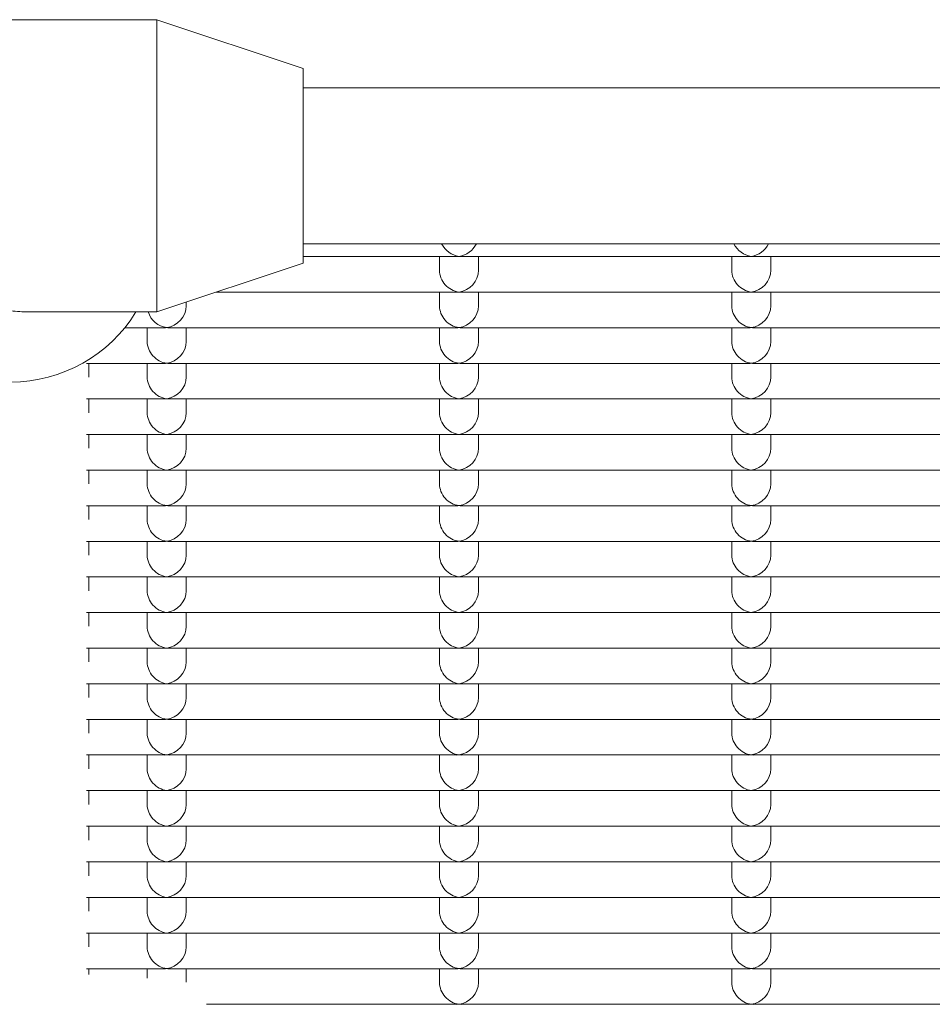
# Model space of a CAD drawing. Units: millimetres. Extents: x -5899 to 6254, y -3372 to 4605.
# Drawn here: x -197 to -104, y 2792 to 2893 of the extents above; entities that cross this region are included whole.
import ezdxf

# ---------------------------------------------------------------- set-up
doc = ezdxf.new("R2010")
doc.units = ezdxf.units.MM
doc.layers.add('Toestel 2D', color=7, linetype='Continuous', lineweight=20)

msp = doc.modelspace()

# ---------------------------------------------------------------- linework, layer by layer
at = {"layer": 'Toestel 2D'}
for p, q in [((-213.27, 2893.48), (-183.27, 2893.48)), ((-183.27, 2863.48), (-183.27, 2893.48)), ((-168.27, 2888.48), (-183.27, 2893.48)), ((-168.27, 2868.48), (-168.27, 2888.48)), ((-168.27, 2886.48), (148.23, 2886.48)), ((-168.27, 2870.48), (148.23, 2870.48)), ((-152.52, 2869.17), (-168.27, 2869.17)), ((-154.27, 2869.17), (-154.27, 2867.76)), ((-122.52, 2869.17), (-152.03, 2869.17)), ((-150.27, 2869.17), (-150.27, 2867.76)), ((-124.27, 2869.17), (-124.27, 2867.76)), ((-92.52, 2869.17), (-122.03, 2869.17)), ((-120.27, 2869.17), (-120.27, 2867.76)), ((-168.27, 2868.48), (-183.27, 2863.48)), ((-152.52, 2865.51), (-177.18, 2865.51)), ((-154.27, 2865.51), (-154.27, 2864.1)), ((-122.52, 2865.51), (-152.03, 2865.51)), ((-150.27, 2865.51), (-150.27, 2864.1)), ((-124.27, 2865.51), (-124.27, 2864.1)), ((-92.52, 2865.51), (-122.03, 2865.51)), ((-120.27, 2865.51), (-120.27, 2864.1)), ((-180.27, 2864.48), (-180.27, 2864.1)), ((-196.45, 2863.48), (-183.27, 2863.48)), ((-182.52, 2861.86), (-186.57, 2861.86)), ((-184.27, 2861.86), (-184.27, 2860.45)), ((-152.52, 2861.86), (-182.03, 2861.86)), ((-180.27, 2861.86), (-180.27, 2860.45)), ((-154.27, 2861.86), (-154.27, 2860.45)), ((-122.52, 2861.86), (-152.03, 2861.86)), ((-150.27, 2861.86), (-150.27, 2860.45)), ((-124.27, 2861.86), (-124.27, 2860.45)), ((-92.52, 2861.86), (-122.03, 2861.86)), ((-120.27, 2861.86), (-120.27, 2860.45)), ((-182.52, 2858.2), (-190.52, 2858.2)), ((-190.27, 2856.79), (-190.27, 2858.2)), ((-184.27, 2858.2), (-184.27, 2856.79)), ((-152.52, 2858.2), (-182.03, 2858.2)), ((-180.27, 2858.2), (-180.27, 2856.79)), ((-154.27, 2858.2), (-154.27, 2856.79)), ((-122.52, 2858.2), (-152.03, 2858.2)), ((-150.27, 2858.2), (-150.27, 2856.79)), ((-124.27, 2858.2), (-124.27, 2856.79)), ((-92.52, 2858.2), (-122.03, 2858.2)), ((-120.27, 2858.2), (-120.27, 2856.79)), ((-182.52, 2854.55), (-190.52, 2854.55)), ((-190.27, 2853.13), (-190.27, 2854.55)), ((-184.27, 2854.55), (-184.27, 2853.13)), ((-152.52, 2854.55), (-182.03, 2854.55)), ((-180.27, 2854.55), (-180.27, 2853.13)), ((-154.27, 2854.55), (-154.27, 2853.13)), ((-122.52, 2854.55), (-152.03, 2854.55)), ((-150.27, 2854.55), (-150.27, 2853.13)), ((-124.27, 2854.55), (-124.27, 2853.13)), ((-92.52, 2854.55), (-122.03, 2854.55)), ((-120.27, 2854.55), (-120.27, 2853.13)), ((-182.52, 2850.89), (-190.52, 2850.89)), ((-190.27, 2849.48), (-190.27, 2850.89)), ((-184.27, 2850.89), (-184.27, 2849.48)), ((-152.52, 2850.89), (-182.03, 2850.89)), ((-180.27, 2850.89), (-180.27, 2849.48)), ((-154.27, 2850.89), (-154.27, 2849.48)), ((-122.52, 2850.89), (-152.03, 2850.89)), ((-150.27, 2850.89), (-150.27, 2849.48)), ((-124.27, 2850.89), (-124.27, 2849.48)), ((-92.52, 2850.89), (-122.03, 2850.89)), ((-120.27, 2850.89), (-120.27, 2849.48)), ((-182.52, 2847.23), (-190.52, 2847.23)), ((-190.27, 2845.82), (-190.27, 2847.23)), ((-184.27, 2847.23), (-184.27, 2845.82)), ((-152.52, 2847.23), (-182.03, 2847.23)), ((-180.27, 2847.23), (-180.27, 2845.82)), ((-154.27, 2847.23), (-154.27, 2845.82)), ((-122.52, 2847.23), (-152.03, 2847.23)), ((-150.27, 2847.23), (-150.27, 2845.82)), ((-124.27, 2847.23), (-124.27, 2845.82)), ((-92.52, 2847.23), (-122.03, 2847.23)), ((-120.27, 2847.23), (-120.27, 2845.82)), ((-182.52, 2843.58), (-190.52, 2843.58)), ((-190.27, 2842.17), (-190.27, 2843.58)), ((-184.27, 2843.58), (-184.27, 2842.17)), ((-152.52, 2843.58), (-182.03, 2843.58)), ((-180.27, 2843.58), (-180.27, 2842.17)), ((-154.27, 2843.58), (-154.27, 2842.17)), ((-122.52, 2843.58), (-152.03, 2843.58)), ((-150.27, 2843.58), (-150.27, 2842.17)), ((-124.27, 2843.58), (-124.27, 2842.17)), ((-92.52, 2843.58), (-122.03, 2843.58)), ((-120.27, 2843.58), (-120.27, 2842.17)), ((-182.52, 2839.92), (-190.52, 2839.92)), ((-190.27, 2838.51), (-190.27, 2839.92)), ((-184.27, 2839.92), (-184.27, 2838.51)), ((-152.52, 2839.92), (-182.03, 2839.92)), ((-180.27, 2839.92), (-180.27, 2838.51)), ((-154.27, 2839.92), (-154.27, 2838.51)), ((-122.52, 2839.92), (-152.03, 2839.92)), ((-150.27, 2839.92), (-150.27, 2838.51)), ((-124.27, 2839.92), (-124.27, 2838.51)), ((-92.52, 2839.92), (-122.03, 2839.92)), ((-120.27, 2839.92), (-120.27, 2838.51)), ((-182.52, 2836.27), (-190.52, 2836.27)), ((-190.27, 2834.85), (-190.27, 2836.27)), ((-184.27, 2836.27), (-184.27, 2834.85)), ((-152.52, 2836.27), (-182.03, 2836.27)), ((-180.27, 2836.27), (-180.27, 2834.85)), ((-154.27, 2836.27), (-154.27, 2834.85)), ((-122.52, 2836.27), (-152.03, 2836.27)), ((-150.27, 2836.27), (-150.27, 2834.85)), ((-124.27, 2836.27), (-124.27, 2834.85)), ((-92.52, 2836.27), (-122.03, 2836.27)), ((-120.27, 2836.27), (-120.27, 2834.85)), ((-182.52, 2832.61), (-190.52, 2832.61)), ((-190.27, 2831.2), (-190.27, 2832.61)), ((-184.27, 2832.61), (-184.27, 2831.2)), ((-152.52, 2832.61), (-182.03, 2832.61)), ((-180.27, 2832.61), (-180.27, 2831.2)), ((-154.27, 2832.61), (-154.27, 2831.2)), ((-122.52, 2832.61), (-152.03, 2832.61)), ((-150.27, 2832.61), (-150.27, 2831.2)), ((-124.27, 2832.61), (-124.27, 2831.2)), ((-92.52, 2832.61), (-122.03, 2832.61)), ((-120.27, 2832.61), (-120.27, 2831.2)), ((-182.52, 2828.95), (-190.52, 2828.95)), ((-190.27, 2827.54), (-190.27, 2828.95)), ((-184.27, 2828.95), (-184.27, 2827.54)), ((-152.52, 2828.95), (-182.03, 2828.95)), ((-180.27, 2828.95), (-180.27, 2827.54)), ((-154.27, 2828.95), (-154.27, 2827.54)), ((-122.52, 2828.95), (-152.03, 2828.95)), ((-150.27, 2828.95), (-150.27, 2827.54)), ((-124.27, 2828.95), (-124.27, 2827.54)), ((-92.52, 2828.95), (-122.03, 2828.95)), ((-120.27, 2828.95), (-120.27, 2827.54)), ((-182.52, 2825.3), (-190.52, 2825.3)), ((-190.27, 2823.88), (-190.27, 2825.3)), ((-184.27, 2825.3), (-184.27, 2823.88)), ((-152.52, 2825.3), (-182.03, 2825.3)), ((-180.27, 2825.3), (-180.27, 2823.88)), ((-154.27, 2825.3), (-154.27, 2823.88)), ((-122.52, 2825.3), (-152.03, 2825.3)), ((-150.27, 2825.3), (-150.27, 2823.88)), ((-124.27, 2825.3), (-124.27, 2823.88)), ((-92.52, 2825.3), (-122.03, 2825.3)), ((-120.27, 2825.3), (-120.27, 2823.88)), ((-182.52, 2821.64), (-190.52, 2821.64)), ((-190.27, 2820.23), (-190.27, 2821.64)), ((-184.27, 2821.64), (-184.27, 2820.23)), ((-152.52, 2821.64), (-182.03, 2821.64)), ((-180.27, 2821.64), (-180.27, 2820.23)), ((-154.27, 2821.64), (-154.27, 2820.23)), ((-122.52, 2821.64), (-152.03, 2821.64)), ((-150.27, 2821.64), (-150.27, 2820.23)), ((-124.27, 2821.64), (-124.27, 2820.23)), ((-92.52, 2821.64), (-122.03, 2821.64)), ((-120.27, 2821.64), (-120.27, 2820.23)), ((-182.52, 2817.99), (-190.52, 2817.99)), ((-190.27, 2816.57), (-190.27, 2817.99)), ((-184.27, 2817.99), (-184.27, 2816.57)), ((-152.52, 2817.99), (-182.03, 2817.99)), ((-180.27, 2817.99), (-180.27, 2816.57)), ((-154.27, 2817.99), (-154.27, 2816.57)), ((-122.52, 2817.99), (-152.03, 2817.99)), ((-150.27, 2817.99), (-150.27, 2816.57)), ((-124.27, 2817.99), (-124.27, 2816.57)), ((-92.52, 2817.99), (-122.03, 2817.99)), ((-120.27, 2817.99), (-120.27, 2816.57)), ((-182.52, 2814.33), (-190.52, 2814.33)), ((-190.27, 2812.92), (-190.27, 2814.33)), ((-184.27, 2814.33), (-184.27, 2812.92)), ((-152.52, 2814.33), (-182.03, 2814.33)), ((-180.27, 2814.33), (-180.27, 2812.92)), ((-154.27, 2814.33), (-154.27, 2812.92)), ((-122.52, 2814.33), (-152.03, 2814.33)), ((-150.27, 2814.33), (-150.27, 2812.92)), ((-124.27, 2814.33), (-124.27, 2812.92)), ((-92.52, 2814.33), (-122.03, 2814.33)), ((-120.27, 2814.33), (-120.27, 2812.92)), ((-182.52, 2810.67), (-190.52, 2810.67)), ((-190.27, 2809.26), (-190.27, 2810.67)), ((-184.27, 2810.67), (-184.27, 2809.26)), ((-152.52, 2810.67), (-182.03, 2810.67)), ((-180.27, 2810.67), (-180.27, 2809.26)), ((-154.27, 2810.67), (-154.27, 2809.26)), ((-122.52, 2810.67), (-152.03, 2810.67)), ((-150.27, 2810.67), (-150.27, 2809.26)), ((-124.27, 2810.67), (-124.27, 2809.26)), ((-92.52, 2810.67), (-122.03, 2810.67)), ((-120.27, 2810.67), (-120.27, 2809.26)), ((-182.52, 2807.02), (-190.52, 2807.02)), ((-190.27, 2805.6), (-190.27, 2807.02)), ((-184.27, 2807.02), (-184.27, 2805.6)), ((-152.52, 2807.02), (-182.03, 2807.02)), ((-180.27, 2807.02), (-180.27, 2805.6)), ((-154.27, 2807.02), (-154.27, 2805.6)), ((-122.52, 2807.02), (-152.03, 2807.02)), ((-150.27, 2807.02), (-150.27, 2805.6)), ((-124.27, 2807.02), (-124.27, 2805.6)), ((-92.52, 2807.02), (-122.03, 2807.02)), ((-120.27, 2807.02), (-120.27, 2805.6)), ((-182.52, 2803.36), (-190.52, 2803.36)), ((-190.27, 2801.95), (-190.27, 2803.36)), ((-184.27, 2803.36), (-184.27, 2801.95)), ((-152.52, 2803.36), (-182.03, 2803.36)), ((-180.27, 2803.36), (-180.27, 2801.95)), ((-154.27, 2803.36), (-154.27, 2801.95)), ((-122.52, 2803.36), (-152.03, 2803.36)), ((-150.27, 2803.36), (-150.27, 2801.95)), ((-124.27, 2803.36), (-124.27, 2801.95)), ((-92.52, 2803.36), (-122.03, 2803.36)), ((-120.27, 2803.36), (-120.27, 2801.95)), ((-182.52, 2799.7), (-190.52, 2799.7)), ((-190.27, 2798.29), (-190.27, 2799.7)), ((-184.27, 2799.7), (-184.27, 2798.29)), ((-152.52, 2799.7), (-182.03, 2799.7)), ((-180.27, 2799.7), (-180.27, 2798.29)), ((-154.27, 2799.7), (-154.27, 2798.29)), ((-122.52, 2799.7), (-152.03, 2799.7)), ((-150.27, 2799.7), (-150.27, 2798.29)), ((-124.27, 2799.7), (-124.27, 2798.29)), ((-92.52, 2799.7), (-122.03, 2799.7)), ((-120.27, 2799.7), (-120.27, 2798.29)), ((-182.52, 2796.05), (-190.52, 2796.05)), ((-190.27, 2795.45), (-190.27, 2796.05)), ((-184.27, 2796.05), (-184.27, 2795.09)), ((-152.52, 2796.05), (-182.03, 2796.05)), ((-180.27, 2796.05), (-180.27, 2794.68)), ((-154.27, 2796.05), (-154.27, 2794.64)), ((-122.52, 2796.05), (-152.03, 2796.05)), ((-150.27, 2796.05), (-150.27, 2794.64)), ((-124.27, 2796.05), (-124.27, 2794.64)), ((-92.52, 2796.05), (-122.03, 2796.05)), ((-120.27, 2796.05), (-120.27, 2794.64)), ((-152.52, 2792.39), (-178.19, 2792.39)), ((-122.52, 2792.39), (-152.03, 2792.39)), ((-92.52, 2792.39), (-122.03, 2792.39))]:
    msp.add_line(p, q, dxfattribs=at)
for centre, major_axis, ratio, start_param, end_param in [((-152.27, 2871.17), (1.5, -1.5), 0.884725, 4.339165, 5.436701), ((-152.27, 2871.17), (-1.5, -1.5), 0.884725, 0.846485, 1.94402), ((-122.27, 2871.17), (1.5, -1.5), 0.884725, 4.339165, 5.436701), ((-122.27, 2871.17), (-1.5, -1.5), 0.884725, 0.846485, 1.94402), ((-152.27, 2871.17), (1.5, 1.5), 0.884725, 3.865904, 3.988077), ((-152.27, 2871.17), (-1.5, 1.5), 0.884725, 2.295108, 2.417281), ((-122.27, 2871.17), (1.5, 1.5), 0.884725, 3.865904, 3.988077), ((-122.27, 2871.17), (-1.5, 1.5), 0.884725, 2.295108, 2.417281), ((-152.27, 2867.51), (1.5, -1.5), 0.884725, 3.865904, 5.436701), ((-152.27, 2867.51), (-1.5, -1.5), 0.884725, 0.846485, 2.417281), ((-122.27, 2867.51), (1.5, -1.5), 0.884725, 3.865904, 5.436701), ((-122.27, 2867.51), (-1.5, -1.5), 0.884725, 0.846485, 2.417281), ((-152.27, 2867.51), (1.5, 1.5), 0.884725, 3.865904, 3.988077), ((-152.27, 2867.51), (-1.5, 1.5), 0.884725, 2.295108, 2.417281), ((-122.27, 2867.51), (1.5, 1.5), 0.884725, 3.865904, 3.988077), ((-122.27, 2867.51), (-1.5, 1.5), 0.884725, 2.295108, 2.417281), ((-182.27, 2863.86), (-1.5, -1.5), 0.884725, 0.846485, 2.417281), ((-152.27, 2863.86), (1.5, -1.5), 0.884725, 3.865904, 5.436701), ((-152.27, 2863.86), (-1.5, -1.5), 0.884725, 0.846485, 2.417281), ((-122.27, 2863.86), (1.5, -1.5), 0.884725, 3.865904, 5.436701), ((-122.27, 2863.86), (-1.5, -1.5), 0.884725, 0.846485, 2.417281), ((-198.27, 2871.17), (-15, 0), 0.992546, 0.542609, 2.598984), ((-198.27, 2878.48), (-11.23, 11.23), 0.884725, 2.295108, 2.417281), ((-182.27, 2863.86), (1.5, -1.5), 0.884725, 4.177039, 5.436701), ((-182.27, 2863.86), (1.5, 1.5), 0.884725, 3.865904, 3.988077), ((-182.27, 2863.86), (-1.5, 1.5), 0.884725, 2.295108, 2.417281), ((-152.27, 2863.86), (1.5, 1.5), 0.884725, 3.865904, 3.988077), ((-152.27, 2863.86), (-1.5, 1.5), 0.884725, 2.295108, 2.417281), ((-122.27, 2863.86), (1.5, 1.5), 0.884725, 3.865904, 3.988077), ((-122.27, 2863.86), (-1.5, 1.5), 0.884725, 2.295108, 2.417281), ((-182.27, 2860.2), (1.5, -1.5), 0.884725, 3.865904, 5.436701), ((-182.27, 2860.2), (-1.5, -1.5), 0.884725, 0.846485, 2.417281), ((-152.27, 2860.2), (1.5, -1.5), 0.884725, 3.865904, 5.436701), ((-152.27, 2860.2), (-1.5, -1.5), 0.884725, 0.846485, 2.417281), ((-122.27, 2860.2), (1.5, -1.5), 0.884725, 3.865904, 5.436701), ((-122.27, 2860.2), (-1.5, -1.5), 0.884725, 0.846485, 2.417281), ((-182.27, 2860.2), (1.5, 1.5), 0.884725, 3.865904, 3.988077), ((-182.27, 2860.2), (-1.5, 1.5), 0.884725, 2.295108, 2.417281), ((-152.27, 2860.2), (1.5, 1.5), 0.884725, 3.865904, 3.988077), ((-152.27, 2860.2), (-1.5, 1.5), 0.884725, 2.295108, 2.417281), ((-122.27, 2860.2), (1.5, 1.5), 0.884725, 3.865904, 3.988077), ((-122.27, 2860.2), (-1.5, 1.5), 0.884725, 2.295108, 2.417281), ((-182.27, 2856.55), (1.5, -1.5), 0.884725, 3.865904, 5.436701), ((-182.27, 2856.55), (-1.5, -1.5), 0.884725, 0.846485, 2.417281), ((-152.27, 2856.55), (1.5, -1.5), 0.884725, 3.865904, 5.436701), ((-152.27, 2856.55), (-1.5, -1.5), 0.884725, 0.846485, 2.417281), ((-122.27, 2856.55), (1.5, -1.5), 0.884725, 3.865904, 5.436701), ((-122.27, 2856.55), (-1.5, -1.5), 0.884725, 0.846485, 2.417281), ((-182.27, 2856.55), (1.5, 1.5), 0.884725, 3.865904, 3.988077), ((-182.27, 2856.55), (-1.5, 1.5), 0.884725, 2.295108, 2.417281), ((-152.27, 2856.55), (1.5, 1.5), 0.884725, 3.865904, 3.988077), ((-152.27, 2856.55), (-1.5, 1.5), 0.884725, 2.295108, 2.417281), ((-122.27, 2856.55), (1.5, 1.5), 0.884725, 3.865904, 3.988077), ((-122.27, 2856.55), (-1.5, 1.5), 0.884725, 2.295108, 2.417281), ((-182.27, 2852.89), (1.5, -1.5), 0.884725, 3.865904, 5.436701), ((-182.27, 2852.89), (-1.5, -1.5), 0.884725, 0.846485, 2.417281), ((-152.27, 2852.89), (1.5, -1.5), 0.884725, 3.865904, 5.436701), ((-152.27, 2852.89), (-1.5, -1.5), 0.884725, 0.846485, 2.417281), ((-122.27, 2852.89), (1.5, -1.5), 0.884725, 3.865904, 5.436701), ((-122.27, 2852.89), (-1.5, -1.5), 0.884725, 0.846485, 2.417281), ((-182.27, 2852.89), (1.5, 1.5), 0.884725, 3.865904, 3.988077), ((-182.27, 2852.89), (-1.5, 1.5), 0.884725, 2.295108, 2.417281), ((-152.27, 2852.89), (1.5, 1.5), 0.884725, 3.865904, 3.988077), ((-152.27, 2852.89), (-1.5, 1.5), 0.884725, 2.295108, 2.417281), ((-122.27, 2852.89), (1.5, 1.5), 0.884725, 3.865904, 3.988077), ((-122.27, 2852.89), (-1.5, 1.5), 0.884725, 2.295108, 2.417281), ((-182.27, 2849.23), (1.5, -1.5), 0.884725, 3.865904, 5.436701), ((-182.27, 2849.23), (-1.5, -1.5), 0.884725, 0.846485, 2.417281), ((-152.27, 2849.23), (1.5, -1.5), 0.884725, 3.865904, 5.436701), ((-152.27, 2849.23), (-1.5, -1.5), 0.884725, 0.846485, 2.417281), ((-122.27, 2849.23), (1.5, -1.5), 0.884725, 3.865904, 5.436701), ((-122.27, 2849.23), (-1.5, -1.5), 0.884725, 0.846485, 2.417281), ((-182.27, 2849.23), (1.5, 1.5), 0.884725, 3.865904, 3.988077), ((-182.27, 2849.23), (-1.5, 1.5), 0.884725, 2.295108, 2.417281), ((-152.27, 2849.23), (1.5, 1.5), 0.884725, 3.865904, 3.988077), ((-152.27, 2849.23), (-1.5, 1.5), 0.884725, 2.295108, 2.417281), ((-122.27, 2849.23), (1.5, 1.5), 0.884725, 3.865904, 3.988077), ((-122.27, 2849.23), (-1.5, 1.5), 0.884725, 2.295108, 2.417281), ((-182.27, 2845.58), (1.5, -1.5), 0.884725, 3.865904, 5.436701), ((-182.27, 2845.58), (-1.5, -1.5), 0.884725, 0.846485, 2.417281), ((-152.27, 2845.58), (1.5, -1.5), 0.884725, 3.865904, 5.436701), ((-152.27, 2845.58), (-1.5, -1.5), 0.884725, 0.846485, 2.417281), ((-122.27, 2845.58), (1.5, -1.5), 0.884725, 3.865904, 5.436701), ((-122.27, 2845.58), (-1.5, -1.5), 0.884725, 0.846485, 2.417281), ((-182.27, 2845.58), (1.5, 1.5), 0.884725, 3.865904, 3.988077), ((-182.27, 2845.58), (-1.5, 1.5), 0.884725, 2.295108, 2.417281), ((-152.27, 2845.58), (1.5, 1.5), 0.884725, 3.865904, 3.988077), ((-152.27, 2845.58), (-1.5, 1.5), 0.884725, 2.295108, 2.417281), ((-122.27, 2845.58), (1.5, 1.5), 0.884725, 3.865904, 3.988077), ((-122.27, 2845.58), (-1.5, 1.5), 0.884725, 2.295108, 2.417281), ((-182.27, 2841.92), (1.5, -1.5), 0.884725, 3.865904, 5.436701), ((-182.27, 2841.92), (-1.5, -1.5), 0.884725, 0.846485, 2.417281), ((-152.27, 2841.92), (1.5, -1.5), 0.884725, 3.865904, 5.436701), ((-152.27, 2841.92), (-1.5, -1.5), 0.884725, 0.846485, 2.417281), ((-122.27, 2841.92), (1.5, -1.5), 0.884725, 3.865904, 5.436701), ((-122.27, 2841.92), (-1.5, -1.5), 0.884725, 0.846485, 2.417281), ((-182.27, 2841.92), (1.5, 1.5), 0.884725, 3.865904, 3.988077), ((-182.27, 2841.92), (-1.5, 1.5), 0.884725, 2.295108, 2.417281), ((-152.27, 2841.92), (1.5, 1.5), 0.884725, 3.865904, 3.988077), ((-152.27, 2841.92), (-1.5, 1.5), 0.884725, 2.295108, 2.417281), ((-122.27, 2841.92), (1.5, 1.5), 0.884725, 3.865904, 3.988077), ((-122.27, 2841.92), (-1.5, 1.5), 0.884725, 2.295108, 2.417281), ((-182.27, 2838.27), (1.5, -1.5), 0.884725, 3.865904, 5.436701), ((-182.27, 2838.27), (-1.5, -1.5), 0.884725, 0.846485, 2.417281), ((-152.27, 2838.27), (1.5, -1.5), 0.884725, 3.865904, 5.436701), ((-152.27, 2838.27), (-1.5, -1.5), 0.884725, 0.846485, 2.417281), ((-122.27, 2838.27), (1.5, -1.5), 0.884725, 3.865904, 5.436701), ((-122.27, 2838.27), (-1.5, -1.5), 0.884725, 0.846485, 2.417281), ((-182.27, 2838.27), (1.5, 1.5), 0.884725, 3.865904, 3.988077), ((-182.27, 2838.27), (-1.5, 1.5), 0.884725, 2.295108, 2.417281), ((-152.27, 2838.27), (1.5, 1.5), 0.884725, 3.865904, 3.988077), ((-152.27, 2838.27), (-1.5, 1.5), 0.884725, 2.295108, 2.417281), ((-122.27, 2838.27), (1.5, 1.5), 0.884725, 3.865904, 3.988077), ((-122.27, 2838.27), (-1.5, 1.5), 0.884725, 2.295108, 2.417281), ((-182.27, 2834.61), (1.5, -1.5), 0.884725, 3.865904, 5.436701), ((-182.27, 2834.61), (-1.5, -1.5), 0.884725, 0.846485, 2.417281), ((-152.27, 2834.61), (1.5, -1.5), 0.884725, 3.865904, 5.436701), ((-152.27, 2834.61), (-1.5, -1.5), 0.884725, 0.846485, 2.417281), ((-122.27, 2834.61), (1.5, -1.5), 0.884725, 3.865904, 5.436701), ((-122.27, 2834.61), (-1.5, -1.5), 0.884725, 0.846485, 2.417281), ((-182.27, 2834.61), (1.5, 1.5), 0.884725, 3.865904, 3.988077), ((-182.27, 2834.61), (-1.5, 1.5), 0.884725, 2.295108, 2.417281), ((-152.27, 2834.61), (1.5, 1.5), 0.884725, 3.865904, 3.988077), ((-152.27, 2834.61), (-1.5, 1.5), 0.884725, 2.295108, 2.417281), ((-122.27, 2834.61), (1.5, 1.5), 0.884725, 3.865904, 3.988077), ((-122.27, 2834.61), (-1.5, 1.5), 0.884725, 2.295108, 2.417281), ((-182.27, 2830.95), (1.5, -1.5), 0.884725, 3.865904, 5.436701), ((-182.27, 2830.95), (-1.5, -1.5), 0.884725, 0.846485, 2.417281), ((-152.27, 2830.95), (1.5, -1.5), 0.884725, 3.865904, 5.436701), ((-152.27, 2830.95), (-1.5, -1.5), 0.884725, 0.846485, 2.417281), ((-122.27, 2830.95), (1.5, -1.5), 0.884725, 3.865904, 5.436701), ((-122.27, 2830.95), (-1.5, -1.5), 0.884725, 0.846485, 2.417281), ((-182.27, 2830.95), (1.5, 1.5), 0.884725, 3.865904, 3.988077), ((-182.27, 2830.95), (-1.5, 1.5), 0.884725, 2.295108, 2.417281), ((-152.27, 2830.95), (1.5, 1.5), 0.884725, 3.865904, 3.988077), ((-152.27, 2830.95), (-1.5, 1.5), 0.884725, 2.295108, 2.417281), ((-122.27, 2830.95), (1.5, 1.5), 0.884725, 3.865904, 3.988077), ((-122.27, 2830.95), (-1.5, 1.5), 0.884725, 2.295108, 2.417281), ((-182.27, 2827.3), (1.5, -1.5), 0.884725, 3.865904, 5.436701), ((-182.27, 2827.3), (-1.5, -1.5), 0.884725, 0.846485, 2.417281), ((-152.27, 2827.3), (1.5, -1.5), 0.884725, 3.865904, 5.436701), ((-152.27, 2827.3), (-1.5, -1.5), 0.884725, 0.846485, 2.417281), ((-122.27, 2827.3), (1.5, -1.5), 0.884725, 3.865904, 5.436701), ((-122.27, 2827.3), (-1.5, -1.5), 0.884725, 0.846485, 2.417281), ((-182.27, 2827.3), (1.5, 1.5), 0.884725, 3.865904, 3.988077), ((-182.27, 2827.3), (-1.5, 1.5), 0.884725, 2.295108, 2.417281), ((-152.27, 2827.3), (1.5, 1.5), 0.884725, 3.865904, 3.988077), ((-152.27, 2827.3), (-1.5, 1.5), 0.884725, 2.295108, 2.417281), ((-122.27, 2827.3), (1.5, 1.5), 0.884725, 3.865904, 3.988077), ((-122.27, 2827.3), (-1.5, 1.5), 0.884725, 2.295108, 2.417281), ((-182.27, 2823.64), (1.5, -1.5), 0.884725, 3.865904, 5.436701), ((-182.27, 2823.64), (-1.5, -1.5), 0.884725, 0.846485, 2.417281), ((-152.27, 2823.64), (1.5, -1.5), 0.884725, 3.865904, 5.436701), ((-152.27, 2823.64), (-1.5, -1.5), 0.884725, 0.846485, 2.417281), ((-122.27, 2823.64), (1.5, -1.5), 0.884725, 3.865904, 5.436701), ((-122.27, 2823.64), (-1.5, -1.5), 0.884725, 0.846485, 2.417281), ((-182.27, 2823.64), (1.5, 1.5), 0.884725, 3.865904, 3.988077), ((-182.27, 2823.64), (-1.5, 1.5), 0.884725, 2.295108, 2.417281), ((-152.27, 2823.64), (1.5, 1.5), 0.884725, 3.865904, 3.988077), ((-152.27, 2823.64), (-1.5, 1.5), 0.884725, 2.295108, 2.417281), ((-122.27, 2823.64), (1.5, 1.5), 0.884725, 3.865904, 3.988077), ((-122.27, 2823.64), (-1.5, 1.5), 0.884725, 2.295108, 2.417281), ((-182.27, 2819.99), (1.5, -1.5), 0.884725, 3.865904, 5.436701), ((-182.27, 2819.99), (-1.5, -1.5), 0.884725, 0.846485, 2.417281), ((-152.27, 2819.99), (1.5, -1.5), 0.884725, 3.865904, 5.436701), ((-152.27, 2819.99), (-1.5, -1.5), 0.884725, 0.846485, 2.417281), ((-122.27, 2819.99), (1.5, -1.5), 0.884725, 3.865904, 5.436701), ((-122.27, 2819.99), (-1.5, -1.5), 0.884725, 0.846485, 2.417281), ((-182.27, 2819.99), (1.5, 1.5), 0.884725, 3.865904, 3.988077), ((-182.27, 2819.99), (-1.5, 1.5), 0.884725, 2.295108, 2.417281), ((-152.27, 2819.99), (1.5, 1.5), 0.884725, 3.865904, 3.988077), ((-152.27, 2819.99), (-1.5, 1.5), 0.884725, 2.295108, 2.417281), ((-122.27, 2819.99), (1.5, 1.5), 0.884725, 3.865904, 3.988077), ((-122.27, 2819.99), (-1.5, 1.5), 0.884725, 2.295108, 2.417281), ((-182.27, 2816.33), (1.5, -1.5), 0.884725, 3.865904, 5.436701), ((-182.27, 2816.33), (-1.5, -1.5), 0.884725, 0.846485, 2.417281), ((-152.27, 2816.33), (1.5, -1.5), 0.884725, 3.865904, 5.436701), ((-152.27, 2816.33), (-1.5, -1.5), 0.884725, 0.846485, 2.417281), ((-122.27, 2816.33), (1.5, -1.5), 0.884725, 3.865904, 5.436701), ((-122.27, 2816.33), (-1.5, -1.5), 0.884725, 0.846485, 2.417281), ((-182.27, 2816.33), (1.5, 1.5), 0.884725, 3.865904, 3.988077), ((-182.27, 2816.33), (-1.5, 1.5), 0.884725, 2.295108, 2.417281), ((-152.27, 2816.33), (1.5, 1.5), 0.884725, 3.865904, 3.988077), ((-152.27, 2816.33), (-1.5, 1.5), 0.884725, 2.295108, 2.417281), ((-122.27, 2816.33), (1.5, 1.5), 0.884725, 3.865904, 3.988077), ((-122.27, 2816.33), (-1.5, 1.5), 0.884725, 2.295108, 2.417281), ((-182.27, 2812.67), (1.5, -1.5), 0.884725, 3.865904, 5.436701), ((-182.27, 2812.67), (-1.5, -1.5), 0.884725, 0.846485, 2.417281), ((-152.27, 2812.67), (1.5, -1.5), 0.884725, 3.865904, 5.436701), ((-152.27, 2812.67), (-1.5, -1.5), 0.884725, 0.846485, 2.417281), ((-122.27, 2812.67), (1.5, -1.5), 0.884725, 3.865904, 5.436701), ((-122.27, 2812.67), (-1.5, -1.5), 0.884725, 0.846485, 2.417281), ((-182.27, 2812.67), (1.5, 1.5), 0.884725, 3.865904, 3.988077), ((-182.27, 2812.67), (-1.5, 1.5), 0.884725, 2.295108, 2.417281), ((-152.27, 2812.67), (1.5, 1.5), 0.884725, 3.865904, 3.988077), ((-152.27, 2812.67), (-1.5, 1.5), 0.884725, 2.295108, 2.417281), ((-122.27, 2812.67), (1.5, 1.5), 0.884725, 3.865904, 3.988077), ((-122.27, 2812.67), (-1.5, 1.5), 0.884725, 2.295108, 2.417281), ((-182.27, 2809.02), (1.5, -1.5), 0.884725, 3.865904, 5.436701), ((-182.27, 2809.02), (-1.5, -1.5), 0.884725, 0.846485, 2.417281), ((-152.27, 2809.02), (1.5, -1.5), 0.884725, 3.865904, 5.436701), ((-152.27, 2809.02), (-1.5, -1.5), 0.884725, 0.846485, 2.417281), ((-122.27, 2809.02), (1.5, -1.5), 0.884725, 3.865904, 5.436701), ((-122.27, 2809.02), (-1.5, -1.5), 0.884725, 0.846485, 2.417281), ((-182.27, 2809.02), (1.5, 1.5), 0.884725, 3.865904, 3.988077), ((-182.27, 2809.02), (-1.5, 1.5), 0.884725, 2.295108, 2.417281), ((-152.27, 2809.02), (1.5, 1.5), 0.884725, 3.865904, 3.988077), ((-152.27, 2809.02), (-1.5, 1.5), 0.884725, 2.295108, 2.417281), ((-122.27, 2809.02), (1.5, 1.5), 0.884725, 3.865904, 3.988077), ((-122.27, 2809.02), (-1.5, 1.5), 0.884725, 2.295108, 2.417281), ((-182.27, 2805.36), (1.5, -1.5), 0.884725, 3.865904, 5.436701), ((-182.27, 2805.36), (-1.5, -1.5), 0.884725, 0.846485, 2.417281), ((-152.27, 2805.36), (1.5, -1.5), 0.884725, 3.865904, 5.436701), ((-152.27, 2805.36), (-1.5, -1.5), 0.884725, 0.846485, 2.417281), ((-122.27, 2805.36), (1.5, -1.5), 0.884725, 3.865904, 5.436701), ((-122.27, 2805.36), (-1.5, -1.5), 0.884725, 0.846485, 2.417281), ((-182.27, 2805.36), (1.5, 1.5), 0.884725, 3.865904, 3.988077), ((-182.27, 2805.36), (-1.5, 1.5), 0.884725, 2.295108, 2.417281), ((-152.27, 2805.36), (1.5, 1.5), 0.884725, 3.865904, 3.988077), ((-152.27, 2805.36), (-1.5, 1.5), 0.884725, 2.295108, 2.417281), ((-122.27, 2805.36), (1.5, 1.5), 0.884725, 3.865904, 3.988077), ((-122.27, 2805.36), (-1.5, 1.5), 0.884725, 2.295108, 2.417281), ((-182.27, 2801.7), (1.5, -1.5), 0.884725, 3.865904, 5.436701), ((-182.27, 2801.7), (-1.5, -1.5), 0.884725, 0.846485, 2.417281), ((-152.27, 2801.7), (1.5, -1.5), 0.884725, 3.865904, 5.436701), ((-152.27, 2801.7), (-1.5, -1.5), 0.884725, 0.846485, 2.417281), ((-122.27, 2801.7), (1.5, -1.5), 0.884725, 3.865904, 5.436701), ((-122.27, 2801.7), (-1.5, -1.5), 0.884725, 0.846485, 2.417281), ((-182.27, 2801.7), (1.5, 1.5), 0.884725, 3.865904, 3.988077), ((-182.27, 2801.7), (-1.5, 1.5), 0.884725, 2.295108, 2.417281), ((-152.27, 2801.7), (1.5, 1.5), 0.884725, 3.865904, 3.988077), ((-152.27, 2801.7), (-1.5, 1.5), 0.884725, 2.295108, 2.417281), ((-122.27, 2801.7), (1.5, 1.5), 0.884725, 3.865904, 3.988077), ((-122.27, 2801.7), (-1.5, 1.5), 0.884725, 2.295108, 2.417281), ((-182.27, 2798.05), (1.5, -1.5), 0.884725, 3.865904, 5.436701), ((-182.27, 2798.05), (-1.5, -1.5), 0.884725, 0.846485, 2.417281), ((-152.27, 2798.05), (1.5, -1.5), 0.884725, 3.865904, 5.436701), ((-152.27, 2798.05), (-1.5, -1.5), 0.884725, 0.846485, 2.417281), ((-122.27, 2798.05), (1.5, -1.5), 0.884725, 3.865904, 5.436701), ((-122.27, 2798.05), (-1.5, -1.5), 0.884725, 0.846485, 2.417281), ((-182.27, 2798.05), (1.5, 1.5), 0.884725, 3.865904, 3.988077), ((-182.27, 2798.05), (-1.5, 1.5), 0.884725, 2.295108, 2.417281), ((-152.27, 2798.05), (1.5, 1.5), 0.884725, 3.865904, 3.988077), ((-152.27, 2798.05), (-1.5, 1.5), 0.884725, 2.295108, 2.417281), ((-122.27, 2798.05), (1.5, 1.5), 0.884725, 3.865904, 3.988077), ((-122.27, 2798.05), (-1.5, 1.5), 0.884725, 2.295108, 2.417281), ((-152.27, 2794.39), (1.5, -1.5), 0.884725, 3.865904, 5.436701), ((-152.27, 2794.39), (-1.5, -1.5), 0.884725, 0.846485, 2.417281), ((-122.27, 2794.39), (1.5, -1.5), 0.884725, 3.865904, 5.436701), ((-122.27, 2794.39), (-1.5, -1.5), 0.884725, 0.846485, 2.417281), ((-152.27, 2794.39), (1.5, 1.5), 0.884725, 3.865904, 3.988077), ((-152.27, 2794.39), (-1.5, 1.5), 0.884725, 2.295108, 2.417281), ((-122.27, 2794.39), (1.5, 1.5), 0.884725, 3.865904, 3.988077), ((-122.27, 2794.39), (-1.5, 1.5), 0.884725, 2.295108, 2.417281)]:
    msp.add_ellipse(centre, major_axis=major_axis, ratio=ratio, start_param=start_param, end_param=end_param, dxfattribs=at)

doc.saveas('drawing.dxf')
